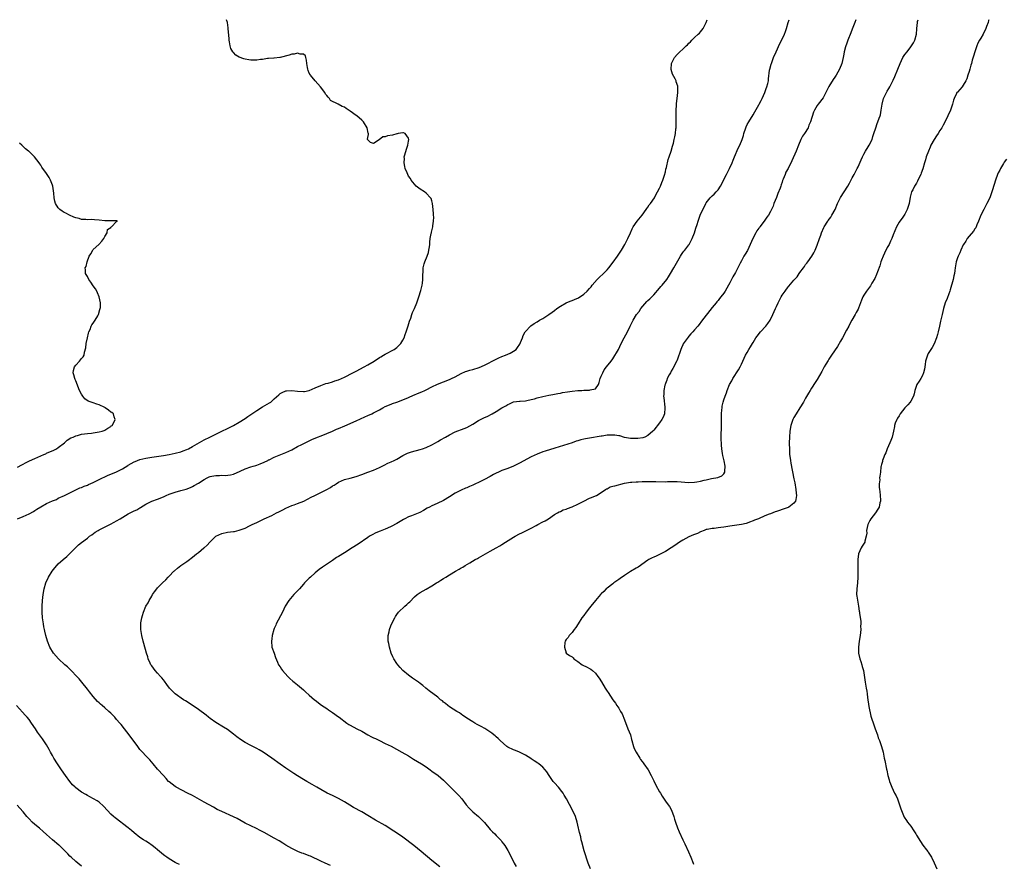
# Model space of a CAD drawing. Units: inches. Extents: x 2607000 to 2610000, y 1530000 to 1533000.
# Drawn here: x 2607566 to 2607903, y 1532711 to 1533000 of the extents above; entities that cross this region are included whole.
import ezdxf

# ---------------------------------------------------------------- set-up
doc = ezdxf.new("R2010")
doc.units = ezdxf.units.IN
doc.header["$MEASUREMENT"] = 0
doc.layers.add('LD26071530_10ft', color=141, linetype='Continuous')

msp = doc.modelspace()

# ---------------------------------------------------------------- linework, layer by layer
at = {"layer": 'LD26071530_10ft'}
for points, elevation in [([(2607565, 1532829), (2607567, 1532829.75), (2607569, 1532830.63), (2607570.48, 1532831.52), (2607571, 1532831.79), (2607571.72, 1532832.28), (2607573, 1532833.09), (2607575, 1532834.18), (2607577, 1532835.11), (2607578.35, 1532835.65), (2607579, 1532836), (2607581.18, 1532837), (2607585.22, 1532839), (2607586.45, 1532839.55), (2607587, 1532839.76), (2607587.86, 1532840.14), (2607589, 1532840.54), (2607589.31, 1532840.69), (2607591, 1532841.41), (2607593, 1532842.44), (2607594.15, 1532843), (2607594.7, 1532843.3), (2607596.09, 1532843.91), (2607597, 1532844.25), (2607599, 1532845.08), (2607601, 1532846.12), (2607602.79, 1532847.21), (2607603, 1532847.36), (2607604.03, 1532847.96), (2607605, 1532848.49), (2607605.35, 1532848.65), (2607607, 1532849.25), (2607609, 1532849.72), (2607611, 1532850.07), (2607615, 1532850.72), (2607617, 1532851.06), (2607619, 1532851.45), (2607621, 1532851.95), (2607621.78, 1532852.22), (2607623, 1532852.69), (2607623.64, 1532853), (2607625, 1532853.73), (2607629, 1532856.05), (2607630.88, 1532857), (2607633, 1532858), (2607639, 1532860.98), (2607641, 1532862.08), (2607643, 1532863.38), (2607643.94, 1532864.06), (2607645.31, 1532865), (2607647, 1532866.1), (2607649, 1532867.31), (2607651.32, 1532868.68), (2607651.78, 1532869), (2607653, 1532870.04), (2607654.52, 1532871.48), (2607655, 1532871.87), (2607655.71, 1532872.29), (2607657, 1532872.81), (2607657.17, 1532872.83), (2607659, 1532872.9), (2607661, 1532872.67), (2607663, 1532872.59), (2607663.36, 1532872.64), (2607665, 1532872.99), (2607667, 1532873.82), (2607669, 1532874.68), (2607670.71, 1532875.29), (2607671.5, 1532875.5), (2607673, 1532875.95), (2607673.76, 1532876.24), (2607675, 1532876.62), (2607677, 1532877.51), (2607679.94, 1532879), (2607680.61, 1532879.39), (2607681, 1532879.6), (2607683.78, 1532881), (2607685, 1532881.69), (2607687.24, 1532883), (2607689, 1532884.2), (2607689.5, 1532884.5), (2607690.44, 1532885), (2607691, 1532885.37), (2607694.12, 1532887), (2607695, 1532887.72), (2607696.33, 1532889), (2607697, 1532890.14), (2607697.48, 1532891), (2607697.85, 1532892.15), (2607698.23, 1532893), (2607698.8, 1532894.8), (2607698.87, 1532895.13), (2607699.3, 1532896.7), (2607699.73, 1532897.73), (2607700.14, 1532899), (2607700.37, 1532899.63), (2607701.03, 1532901), (2607701.86, 1532903), (2607702.57, 1532905), (2607703.22, 1532907.22), (2607703.61, 1532909), (2607703.76, 1532909.76), (2607703.9, 1532911), (2607703.89, 1532912.11), (2607704.04, 1532914.04), (2607704.04, 1532915), (2607704.39, 1532916.39), (2607704.53, 1532917), (2607705.35, 1532919), (2607705.79, 1532920.21), (2607705.99, 1532921), (2607706.17, 1532922.17), (2607706.27, 1532923), (2607706.28, 1532923.72), (2607706.45, 1532925), (2607706.78, 1532926.78), (2607706.8, 1532927), (2607706.83, 1532927.17), (2607707.28, 1532929), (2607707.31, 1532929.31), (2607707.59, 1532931), (2607707.62, 1532932.38), (2607707.58, 1532933), (2607707.51, 1532933.51), (2607707.42, 1532935), (2607707.24, 1532937), (2607707, 1532937.93), (2607706.7, 1532938.7), (2607706.54, 1532939), (2607705, 1532940.59), (2607704.42, 1532941), (2607703, 1532941.91), (2607701.63, 1532943), (2607701, 1532943.64), (2607699.93, 1532945), (2607699.63, 1532945.63), (2607699, 1532946.42), (2607698.71, 1532947), (2607698.53, 1532947.47), (2607697.89, 1532949), (2607697.67, 1532949.67), (2607697.44, 1532951), (2607697.56, 1532952.44), (2607697.55, 1532953), (2607697.75, 1532953.75), (2607698.31, 1532955.69), (2607698.75, 1532957), (2607699, 1532958.42), (2607699.08, 1532959), (2607699, 1532959.38), (2607697.83, 1532961), (2607697.24, 1532961.24), (2607697, 1532961.23), (2607695.39, 1532961), (2607695.08, 1532960.92), (2607695, 1532960.93), (2607693.54, 1532960.46), (2607691.83, 1532960.16), (2607691, 1532959.86), (2607690.13, 1532959.87), (2607688.88, 1532958.88), (2607687, 1532957.55), (2607685.96, 1532957.96), (2607685, 1532958.81), (2607684.94, 1532959), (2607684.93, 1532959.07), (2607685, 1532959.66), (2607685.32, 1532960.68), (2607685.25, 1532961), (2607685.14, 1532961.14), (2607684.85, 1532963), (2607683.62, 1532965), (2607683, 1532965.57), (2607681.26, 1532967), (2607681, 1532967.18), (2607679, 1532968.67), (2607677.6, 1532969.6), (2607677, 1532970.03), (2607676.3, 1532970.3), (2607674.93, 1532971.07), (2607672.3, 1532972.3), (2607671.93, 1532973), (2607671.41, 1532973.41), (2607671, 1532974.03), (2607670.51, 1532974.51), (2607670.27, 1532975), (2607668.81, 1532977), (2607667, 1532979.01), (2607665.42, 1532981), (2607665.25, 1532981.25), (2607665, 1532981.73), (2607664.6, 1532982.6), (2607664.48, 1532983), (2607664.35, 1532983.65), (2607664.11, 1532985), (2607664.09, 1532986.09), (2607663.79, 1532987), (2607663.66, 1532987.66), (2607663, 1532988.13), (2607661.84, 1532988.16), (2607661, 1532988.55), (2607659.84, 1532988.16), (2607659, 1532988.15), (2607658.15, 1532987.85), (2607655, 1532987.07), (2607654.93, 1532987.07), (2607653, 1532986.84), (2607652.8, 1532986.8), (2607651, 1532986.74), (2607650.66, 1532986.66), (2607649, 1532986.41), (2607648.33, 1532986.33), (2607647, 1532986.09), (2607646.18, 1532986.18), (2607645, 1532986.13), (2607644.27, 1532986.27), (2607643, 1532986.44), (2607642.55, 1532986.55), (2607641, 1532987.15), (2607639.87, 1532987.87), (2607639, 1532988.78), (2607638.82, 1532989), (2607638.14, 1532990.14), (2607637.85, 1532991), (2607637.63, 1532992.36), (2607637.51, 1532993), (2607637.5, 1532993.5), (2607637.15, 1532996.85), (2607637.18, 1532997), (2607637.24, 1532997.24), (2607636.99, 1532998.99), (2607636.69, 1533000)], 7480), ([(2607672.24, 1532710.24), (2607670.48, 1532711), (2607669, 1532711.67), (2607665.36, 1532713.36), (2607665, 1532713.52), (2607663, 1532714.29), (2607662.46, 1532714.46), (2607661.03, 1532715), (2607659, 1532715.99), (2607657, 1532717.2), (2607655.89, 1532717.89), (2607654.62, 1532718.62), (2607653, 1532719.5), (2607649.5, 1532721.5), (2607648.2, 1532722.2), (2607646.88, 1532722.88), (2607645, 1532723.75), (2607643, 1532724.73), (2607640.26, 1532726.26), (2607639, 1532726.92), (2607635, 1532728.66), (2607633.42, 1532729.42), (2607632.13, 1532730.13), (2607629, 1532731.92), (2607625, 1532734.13), (2607623.26, 1532735), (2607619.39, 1532737), (2607619, 1532737.26), (2607617, 1532738.82), (2607616.8, 1532739), (2607615.96, 1532739.96), (2607615, 1532740.98), (2607613, 1532743.25), (2607611.53, 1532745), (2607610.34, 1532746.34), (2607609, 1532747.73), (2607607.83, 1532749), (2607607.44, 1532749.44), (2607607, 1532749.97), (2607606.22, 1532751), (2607603.29, 1532755), (2607601.75, 1532757), (2607600.5, 1532758.5), (2607600.13, 1532759), (2607599, 1532760.24), (2607598.34, 1532761), (2607597, 1532762.37), (2607596.36, 1532763), (2607595, 1532764.25), (2607594.1, 1532765), (2607593.48, 1532765.48), (2607593, 1532765.95), (2607592.43, 1532766.43), (2607591, 1532768.04), (2607589.68, 1532769.68), (2607589, 1532770.6), (2607587.08, 1532773), (2607586.11, 1532774.11), (2607585.37, 1532775), (2607583.48, 1532777), (2607583, 1532777.48), (2607582.21, 1532778.21), (2607581.31, 1532779), (2607579.11, 1532781), (2607577.37, 1532783), (2607576.15, 1532785), (2607575.34, 1532787), (2607574.74, 1532789), (2607574.43, 1532790.43), (2607574.26, 1532791), (2607574.09, 1532791.91), (2607573.9, 1532793), (2607573.66, 1532795), (2607573.51, 1532797), (2607573.51, 1532797.51), (2607573.49, 1532799), (2607573.64, 1532801), (2607573.87, 1532803), (2607574.19, 1532805), (2607574.76, 1532807), (2607575.69, 1532809), (2607576.91, 1532811), (2607577.81, 1532812.19), (2607578.49, 1532813), (2607579, 1532813.53), (2607580.65, 1532815), (2607581.93, 1532816.07), (2607583, 1532817.08), (2607584.88, 1532819), (2607585.98, 1532820.02), (2607587, 1532820.92), (2607589, 1532822.4), (2607589.75, 1532823), (2607590.47, 1532823.53), (2607591.65, 1532824.35), (2607592.63, 1532825), (2607593, 1532825.21), (2607596.89, 1532827.11), (2607598.2, 1532827.8), (2607599, 1532828.27), (2607600.16, 1532829), (2607603, 1532830.65), (2607603.67, 1532831), (2607605, 1532831.68), (2607605.9, 1532832.1), (2607607, 1532832.75), (2607607.17, 1532832.83), (2607609, 1532833.96), (2607611, 1532835.01), (2607613, 1532835.73), (2607615, 1532836.51), (2607616.01, 1532837), (2607617, 1532837.42), (2607619, 1532838.11), (2607621, 1532838.64), (2607622.85, 1532839.15), (2607624.27, 1532839.73), (2607625, 1532840), (2607625.61, 1532840.39), (2607627, 1532841.14), (2607629, 1532842.45), (2607630.01, 1532843), (2607630.68, 1532843.32), (2607631, 1532843.45), (2607631.58, 1532843.58), (2607633, 1532843.86), (2607634.18, 1532843.82), (2607635, 1532843.91), (2607636.18, 1532843.82), (2607637.98, 1532844.02), (2607639, 1532844.28), (2607641.26, 1532845.26), (2607643, 1532846.11), (2607645, 1532846.8), (2607645.82, 1532847), (2607646.73, 1532847.27), (2607647, 1532847.38), (2607648.21, 1532847.79), (2607649.58, 1532848.42), (2607650.74, 1532849), (2607651, 1532849.14), (2607651.24, 1532849.24), (2607653, 1532850.09), (2607654.73, 1532850.73), (2607657, 1532851.66), (2607659, 1532852.67), (2607661, 1532853.73), (2607662.41, 1532854.41), (2607663.57, 1532855), (2607664.53, 1532855.47), (2607665, 1532855.66), (2607665.89, 1532856.11), (2607667.28, 1532856.72), (2607669.68, 1532857.68), (2607671, 1532858.16), (2607673, 1532859.05), (2607674.33, 1532859.67), (2607675, 1532859.91), (2607677.21, 1532860.79), (2607681, 1532862.59), (2607684.06, 1532863.94), (2607685, 1532864.33), (2607686.4, 1532865), (2607687, 1532865.27), (2607689, 1532866.35), (2607690.16, 1532867), (2607691, 1532867.45), (2607693, 1532868.29), (2607693.54, 1532868.46), (2607695.02, 1532869), (2607697, 1532869.7), (2607699, 1532870.51), (2607700.7, 1532871.3), (2607701, 1532871.42), (2607702.09, 1532871.91), (2607703.5, 1532872.5), (2607704.57, 1532873), (2607705, 1532873.2), (2607707, 1532874.23), (2607708.86, 1532875.14), (2607713, 1532876.7), (2607713.7, 1532877), (2607715, 1532877.64), (2607717, 1532878.74), (2607718.54, 1532879.46), (2607719, 1532879.6), (2607720.04, 1532879.96), (2607721, 1532880.17), (2607723.18, 1532880.82), (2607725, 1532881.62), (2607729, 1532883.69), (2607729.91, 1532884.1), (2607731, 1532884.54), (2607732.25, 1532885), (2607733, 1532885.36), (2607733.79, 1532885.79), (2607735, 1532886.41), (2607735.83, 1532887), (2607736.36, 1532887.64), (2607737.16, 1532888.84), (2607737.38, 1532889.38), (2607737.99, 1532891), (2607738.24, 1532891.76), (2607738.92, 1532893), (2607739, 1532893.11), (2607740.76, 1532895), (2607740.89, 1532895.11), (2607742.08, 1532895.92), (2607743, 1532896.46), (2607743.8, 1532897), (2607745, 1532897.65), (2607747, 1532898.95), (2607748.17, 1532899.83), (2607749, 1532900.4), (2607749.81, 1532901), (2607751, 1532901.82), (2607753, 1532902.98), (2607754.4, 1532903.6), (2607755, 1532903.83), (2607755.88, 1532904.12), (2607757.26, 1532904.74), (2607759, 1532905.92), (2607760.15, 1532907), (2607761, 1532907.89), (2607761.51, 1532908.49), (2607761.9, 1532909), (2607763.64, 1532911), (2607764.31, 1532911.69), (2607765.72, 1532913), (2607767, 1532914.3), (2607767.61, 1532915), (2607769.09, 1532916.91), (2607770.58, 1532919), (2607771, 1532919.61), (2607771.89, 1532921), (2607773.08, 1532923), (2607774.13, 1532925), (2607775, 1532926.97), (2607775.65, 1532928.35), (2607775.99, 1532929), (2607777.34, 1532931), (2607779, 1532933.05), (2607780.43, 1532935), (2607780.64, 1532935.36), (2607781, 1532935.81), (2607781.46, 1532936.54), (2607781.85, 1532937), (2607783.19, 1532939), (2607783.49, 1532939.49), (2607784.33, 1532941), (2607785, 1532942.27), (2607785.35, 1532943), (2607785.76, 1532944.24), (2607786.14, 1532945), (2607786.7, 1532946.7), (2607787, 1532947.9), (2607787.18, 1532948.82), (2607787.33, 1532949.33), (2607787.95, 1532952.05), (2607788.32, 1532953), (2607788.93, 1532954.93), (2607789.37, 1532956.63), (2607789.51, 1532957), (2607789.72, 1532957.72), (2607790.03, 1532959), (2607790.16, 1532959.84), (2607790.42, 1532961), (2607790.6, 1532962.6), (2607790.62, 1532963), (2607790.62, 1532963.38), (2607790.67, 1532965), (2607790.66, 1532966.66), (2607790.63, 1532967.37), (2607790.63, 1532969), (2607790.74, 1532970.74), (2607790.74, 1532971.26), (2607791, 1532972.95), (2607791.29, 1532975), (2607791.27, 1532977), (2607791.22, 1532977.22), (2607790.72, 1532978.72), (2607790.66, 1532979), (2607790.32, 1532979.68), (2607789.38, 1532981.38), (2607788.91, 1532982.91), (2607789.05, 1532985), (2607790.04, 1532987), (2607791, 1532988.12), (2607791.93, 1532989), (2607793, 1532989.93), (2607794.07, 1532991), (2607794.56, 1532991.44), (2607795, 1532991.97), (2607795.58, 1532992.42), (2607796.02, 1532993), (2607797, 1532993.94), (2607798.23, 1532995), (2607798.63, 1532995.37), (2607799, 1532995.88), (2607799.89, 1532997), (2607800.9, 1532999), (2607801.29, 1533000)], 7490), ([(2607709.68, 1532709.68), (2607707, 1532711.89), (2607703.31, 1532715), (2607700.82, 1532717), (2607697, 1532719.87), (2607695.16, 1532721.16), (2607693.97, 1532721.97), (2607691, 1532723.85), (2607687.73, 1532725.73), (2607685, 1532727.37), (2607683, 1532728.54), (2607680.12, 1532730.12), (2607678.85, 1532730.85), (2607677, 1532732), (2607675, 1532733.17), (2607673, 1532734.16), (2607671.16, 1532735), (2607669, 1532736.18), (2607667.61, 1532737), (2607665.99, 1532737.99), (2607664.2, 1532739), (2607663, 1532739.66), (2607661, 1532740.87), (2607659.71, 1532741.71), (2607657, 1532743.51), (2607655, 1532744.91), (2607652.13, 1532747), (2607649.19, 1532749), (2607647.78, 1532749.78), (2607647, 1532750.24), (2607645.6, 1532751), (2607645, 1532751.28), (2607643, 1532752.33), (2607641.4, 1532753.4), (2607640.23, 1532754.23), (2607639, 1532755.24), (2607637, 1532756.75), (2607635.64, 1532757.64), (2607633, 1532759.22), (2607631, 1532760.59), (2607630.45, 1532761), (2607629.65, 1532761.65), (2607627, 1532763.67), (2607623.85, 1532765.85), (2607622.61, 1532766.61), (2607621.93, 1532767), (2607619, 1532769), (2607617.07, 1532771), (2607616.23, 1532772.23), (2607615.35, 1532773.35), (2607615, 1532773.75), (2607614.46, 1532774.46), (2607613.98, 1532775), (2607613, 1532776.06), (2607612.19, 1532777), (2607611, 1532778.62), (2607610.75, 1532779), (2607610.53, 1532779.47), (2607609.85, 1532781), (2607609.68, 1532781.68), (2607609.2, 1532783), (2607608.31, 1532786.31), (2607608.1, 1532787), (2607607.59, 1532789), (2607607.25, 1532791), (2607607.25, 1532793), (2607607.31, 1532793.31), (2607607.59, 1532795), (2607607.88, 1532795.88), (2607608.19, 1532797), (2607609.05, 1532799), (2607609.77, 1532800.23), (2607610.16, 1532801), (2607611, 1532802.47), (2607611.32, 1532803), (2607612, 1532804), (2607612.75, 1532805), (2607613, 1532805.28), (2607614.7, 1532807), (2607615.88, 1532808.12), (2607616.68, 1532809), (2607617, 1532809.3), (2607618.57, 1532811), (2607618.79, 1532811.21), (2607619.89, 1532812.11), (2607621, 1532812.96), (2607623, 1532814.34), (2607624.01, 1532815), (2607624.56, 1532815.44), (2607625, 1532815.87), (2607626.4, 1532817), (2607627, 1532817.42), (2607628.89, 1532819), (2607628.96, 1532819.04), (2607630.03, 1532819.97), (2607630.88, 1532821), (2607633.03, 1532823), (2607635, 1532823.96), (2607637, 1532824.36), (2607639, 1532824.61), (2607639.33, 1532824.67), (2607641, 1532825.06), (2607643, 1532825.83), (2607644.55, 1532826.55), (2607645.44, 1532827), (2607647, 1532827.73), (2607649.51, 1532829), (2607652.17, 1532830.17), (2607653, 1532830.55), (2607653.79, 1532831), (2607654.59, 1532831.41), (2607655, 1532831.58), (2607655.91, 1532832.09), (2607657, 1532832.62), (2607659, 1532833.5), (2607659.81, 1532833.81), (2607661, 1532834.2), (2607663.07, 1532835), (2607665.64, 1532836.36), (2607666.93, 1532837), (2607669, 1532837.94), (2607670.99, 1532839.01), (2607672.26, 1532839.74), (2607673, 1532840.26), (2607673.46, 1532840.54), (2607674.15, 1532841), (2607675, 1532841.52), (2607677, 1532842.41), (2607679, 1532842.95), (2607681, 1532843.43), (2607683, 1532844.15), (2607685, 1532844.97), (2607687, 1532845.7), (2607689, 1532846.53), (2607689.93, 1532847), (2607690.62, 1532847.38), (2607691.95, 1532848.05), (2607693, 1532848.49), (2607694.12, 1532849), (2607695, 1532849.44), (2607697, 1532850.62), (2607697.71, 1532851), (2607698.58, 1532851.42), (2607699, 1532851.59), (2607700.06, 1532851.94), (2607703, 1532852.74), (2607703.74, 1532853), (2607705, 1532853.46), (2607707, 1532854.37), (2607708.22, 1532855), (2607709, 1532855.44), (2607709.96, 1532856.04), (2607711.67, 1532857), (2607713, 1532857.79), (2607715, 1532858.77), (2607718.09, 1532859.91), (2607719, 1532860.29), (2607721, 1532861.44), (2607723, 1532862.68), (2607723.63, 1532863), (2607724.57, 1532863.43), (2607725, 1532863.68), (2607725.92, 1532864.08), (2607727.66, 1532865), (2607729, 1532865.72), (2607731, 1532866.95), (2607732.33, 1532867.67), (2607733, 1532868.19), (2607733.59, 1532868.41), (2607734.75, 1532869), (2607735, 1532869.09), (2607737, 1532869.28), (2607737.28, 1532869.28), (2607739, 1532869.42), (2607739.49, 1532869.49), (2607741, 1532869.85), (2607742.14, 1532870.14), (2607743, 1532870.39), (2607745, 1532870.9), (2607747, 1532871.34), (2607748.4, 1532871.6), (2607749, 1532871.69), (2607750.09, 1532871.91), (2607751, 1532872.04), (2607751.78, 1532872.22), (2607753.47, 1532872.53), (2607755, 1532872.77), (2607757, 1532872.95), (2607758.37, 1532873), (2607759.05, 1532873.05), (2607761, 1532873.09), (2607761.18, 1532873.18), (2607763, 1532873.49), (2607764.04, 1532875), (2607764.34, 1532875.66), (2607764.63, 1532877), (2607765, 1532877.83), (2607765.5, 1532879), (2607766, 1532880), (2607766.86, 1532881), (2607768.35, 1532883), (2607769, 1532883.81), (2607770.96, 1532887.04), (2607771.86, 1532889), (2607772.86, 1532891), (2607773.94, 1532893), (2607774.96, 1532894.96), (2607775.98, 1532897), (2607777.07, 1532899), (2607777.95, 1532900.05), (2607778.57, 1532901), (2607780.61, 1532903.39), (2607781, 1532903.8), (2607781.63, 1532904.37), (2607783, 1532905.73), (2607785, 1532907.98), (2607785.45, 1532908.55), (2607785.84, 1532909), (2607787.46, 1532911), (2607788.07, 1532911.93), (2607788.77, 1532913), (2607789.91, 1532915), (2607790.27, 1532915.73), (2607792.18, 1532919), (2607792.46, 1532919.54), (2607793, 1532920.23), (2607793.31, 1532920.69), (2607793.58, 1532921), (2607795, 1532922.81), (2607795.13, 1532923), (2607796.15, 1532925), (2607796.91, 1532927), (2607797.39, 1532928.61), (2607797.81, 1532929.81), (2607798.18, 1532931), (2607798.94, 1532933), (2607799.85, 1532935), (2607800.25, 1532935.75), (2607800.81, 1532937), (2607801, 1532937.29), (2607802.35, 1532939), (2607802.7, 1532939.3), (2607803, 1532939.59), (2607803.74, 1532940.26), (2607804.35, 1532941), (2607805, 1532941.74), (2607805.82, 1532943), (2607806.27, 1532943.73), (2607806.85, 1532945), (2607807.88, 1532947), (2607808.94, 1532949), (2607809.82, 1532951), (2607810.17, 1532951.83), (2607810.63, 1532953), (2607811.96, 1532955.96), (2607812.45, 1532957), (2607813.24, 1532959), (2607813.68, 1532960.32), (2607813.87, 1532961), (2607814.53, 1532963), (2607814.66, 1532963.34), (2607815, 1532964.07), (2607815.52, 1532965), (2607817, 1532967.4), (2607817.63, 1532968.37), (2607819, 1532970.78), (2607819.12, 1532971), (2607819.73, 1532972.27), (2607820.13, 1532973), (2607821.06, 1532975), (2607821.53, 1532976.47), (2607821.78, 1532977), (2607822.1, 1532978.1), (2607822.26, 1532979), (2607822.31, 1532979.69), (2607822.66, 1532982.66), (2607822.72, 1532983), (2607823.23, 1532984.77), (2607823.28, 1532985), (2607824.04, 1532987), (2607824.9, 1532989), (2607826.21, 1532991.79), (2607827, 1532993.35), (2607827.72, 1532995), (2607828.07, 1532995.93), (2607828.43, 1532997), (2607829.01, 1532999), (2607829.32, 1533000)], 7500), ([(2607852.23, 1533000), (2607851.83, 1532999), (2607851, 1532996.7), (2607850.53, 1532995.47), (2607849.5, 1532993), (2607849, 1532991.58), (2607848.76, 1532991), (2607848.7, 1532990.7), (2607848.26, 1532989), (2607848.13, 1532988.13), (2607847.92, 1532987), (2607847.44, 1532985), (2607846.65, 1532983), (2607845.52, 1532981), (2607845, 1532980.32), (2607844.44, 1532979.56), (2607843, 1532977.12), (2607842.29, 1532975.71), (2607841.96, 1532975), (2607841, 1532973.25), (2607839.27, 1532971), (2607839, 1532970.6), (2607838.03, 1532969), (2607837.7, 1532968.3), (2607836.69, 1532965), (2607836.16, 1532963.84), (2607835.84, 1532963), (2607834.58, 1532961), (2607833.92, 1532960.07), (2607833.38, 1532959), (2607832.55, 1532957), (2607831.8, 1532955), (2607830.32, 1532951.68), (2607829.07, 1532949), (2607828.28, 1532947.72), (2607827.95, 1532947), (2607827.36, 1532945.36), (2607827.13, 1532944.87), (2607827, 1532944.37), (2607826.61, 1532943.39), (2607826.53, 1532943), (2607826.27, 1532942.27), (2607825.53, 1532940.47), (2607825, 1532939.04), (2607824.18, 1532937), (2607823.88, 1532936.12), (2607823.38, 1532935), (2607823, 1532934.27), (2607822.24, 1532933), (2607821.72, 1532932.28), (2607820.86, 1532931), (2607819.34, 1532929), (2607819.18, 1532928.82), (2607819, 1532928.55), (2607818.34, 1532927.66), (2607817.98, 1532927), (2607816.96, 1532925), (2607816.05, 1532923), (2607815.07, 1532920.93), (2607814.32, 1532919.68), (2607813.9, 1532919), (2607813, 1532917.42), (2607812.57, 1532916.57), (2607811.84, 1532915), (2607811, 1532913.42), (2607810.12, 1532911.88), (2607809.63, 1532911), (2607809, 1532909.78), (2607808.58, 1532909), (2607807.45, 1532907), (2607807, 1532906.34), (2607806.01, 1532905), (2607805.52, 1532904.48), (2607805, 1532903.83), (2607804.62, 1532903.38), (2607804.34, 1532903), (2607803, 1532901.37), (2607799.32, 1532896.67), (2607798.49, 1532895.51), (2607798.07, 1532895), (2607797, 1532893.78), (2607796.37, 1532893), (2607795.67, 1532892.33), (2607795, 1532891.6), (2607794.73, 1532891.27), (2607793.11, 1532888.89), (2607793, 1532888.64), (2607792.45, 1532887.55), (2607792.23, 1532887), (2607791, 1532883.38), (2607790.89, 1532883.11), (2607789.56, 1532880.44), (2607789, 1532879.55), (2607788.68, 1532879), (2607788.29, 1532878.29), (2607787.63, 1532877), (2607787.49, 1532876.51), (2607787, 1532875.4), (2607786.86, 1532875), (2607786.81, 1532874.81), (2607786.49, 1532873), (2607786.43, 1532871.57), (2607786.38, 1532871), (2607786.46, 1532870.46), (2607786.79, 1532867.21), (2607786.84, 1532867), (2607786.62, 1532865), (2607786.16, 1532863.84), (2607785.79, 1532863), (2607785, 1532861.83), (2607783, 1532859.32), (2607782.7, 1532859), (2607781, 1532857.5), (2607779.88, 1532857), (2607779.23, 1532856.77), (2607777.48, 1532856.52), (2607777, 1532856.5), (2607775.5, 1532856.5), (2607775, 1532856.51), (2607773, 1532856.88), (2607771.38, 1532857.38), (2607771, 1532857.42), (2607769.65, 1532857.65), (2607769, 1532857.69), (2607767, 1532857.59), (2607765.3, 1532857.3), (2607765, 1532857.28), (2607761, 1532856.66), (2607759.61, 1532856.39), (2607759, 1532856.22), (2607757.98, 1532856.02), (2607757, 1532855.66), (2607756.45, 1532855.55), (2607755, 1532855.04), (2607749.13, 1532853.13), (2607745.84, 1532852.16), (2607745, 1532851.88), (2607743, 1532851.1), (2607741, 1532850.17), (2607737, 1532848.06), (2607735, 1532847.04), (2607733, 1532846.26), (2607731, 1532845.54), (2607729.8, 1532845), (2607729, 1532844.59), (2607728.12, 1532844.12), (2607727, 1532843.48), (2607725, 1532842.44), (2607723, 1532841.47), (2607721.96, 1532841), (2607721, 1532840.52), (2607719.93, 1532840.07), (2607719, 1532839.65), (2607718.53, 1532839.47), (2607717, 1532838.84), (2607715, 1532837.81), (2607713, 1532836.5), (2607711, 1532835.25), (2607710.51, 1532835), (2607707.77, 1532833.77), (2607707, 1532833.45), (2607706.16, 1532833), (2607705.39, 1532832.61), (2607704.12, 1532831.88), (2607702.81, 1532831.19), (2607700.02, 1532830.02), (2607699, 1532829.61), (2607697.73, 1532829), (2607697.26, 1532828.74), (2607695, 1532827.4), (2607693, 1532826.33), (2607691.78, 1532825.78), (2607691, 1532825.45), (2607689.25, 1532824.75), (2607687.83, 1532824.17), (2607686.49, 1532823.51), (2607685.6, 1532823), (2607685, 1532822.62), (2607681.68, 1532820.32), (2607679.71, 1532819), (2607677, 1532817.36), (2607675, 1532816.08), (2607674.33, 1532815.67), (2607673, 1532814.72), (2607669.55, 1532812.45), (2607668.4, 1532811.6), (2607667, 1532810.44), (2607665.38, 1532809), (2607665, 1532808.64), (2607663.4, 1532807), (2607663, 1532806.53), (2607661.62, 1532805), (2607661.35, 1532804.65), (2607659.75, 1532803), (2607658.03, 1532801), (2607656.78, 1532799), (2607655.78, 1532797), (2607653.7, 1532793), (2607653.5, 1532792.5), (2607653, 1532791.36), (2607652.85, 1532791), (2607652.29, 1532789), (2607652.15, 1532787.85), (2607652, 1532787), (2607652.21, 1532785), (2607652.91, 1532782.91), (2607653.45, 1532781.45), (2607654.14, 1532779.86), (2607654.49, 1532779), (2607655, 1532778.25), (2607655.49, 1532777.49), (2607655.82, 1532777), (2607657.62, 1532775), (2607658.31, 1532774.32), (2607659.36, 1532773.36), (2607659.79, 1532773), (2607661, 1532772.05), (2607663, 1532770.35), (2607663.72, 1532769.72), (2607665, 1532768.53), (2607666.75, 1532767), (2607667, 1532766.8), (2607669.18, 1532765.18), (2607671, 1532764.01), (2607671.58, 1532763.58), (2607673, 1532762.66), (2607675, 1532761.17), (2607675.21, 1532761), (2607677.83, 1532759), (2607678.54, 1532758.54), (2607679, 1532758.26), (2607681.33, 1532757), (2607683, 1532756.17), (2607685, 1532755.01), (2607686.32, 1532754.32), (2607687, 1532753.94), (2607687.66, 1532753.66), (2607689, 1532752.98), (2607691, 1532752.02), (2607693, 1532751.03), (2607696.74, 1532749), (2607699, 1532747.73), (2607700.67, 1532746.67), (2607703.39, 1532745), (2607705, 1532743.95), (2607706.38, 1532743), (2607707, 1532742.51), (2607709.09, 1532741), (2607711, 1532739.42), (2607711.47, 1532739), (2607713.2, 1532737.2), (2607715, 1532735.39), (2607716.2, 1532734.2), (2607717.24, 1532733), (2607718.74, 1532731), (2607719.79, 1532729.79), (2607720.51, 1532729), (2607721, 1532728.63), (2607723, 1532726.93), (2607724, 1532726), (2607725, 1532724.91), (2607727, 1532722.52), (2607727.74, 1532721.74), (2607728.51, 1532721), (2607729, 1532720.46), (2607730.48, 1532719), (2607730.7, 1532718.7), (2607731, 1532718.34), (2607731.56, 1532717.56), (2607731.99, 1532717), (2607733, 1532715.34), (2607733.81, 1532713.81), (2607735.23, 1532711), (2607735.84, 1532709.84)], 7510), ([(2607761.27, 1532709), (2607760.57, 1532711), (2607759.18, 1532715.18), (2607758.3, 1532718.3), (2607758.18, 1532719), (2607757.98, 1532720.02), (2607757.53, 1532721.53), (2607757, 1532724.04), (2607756.76, 1532725), (2607756.13, 1532727), (2607755.15, 1532729.15), (2607753.05, 1532733.05), (2607752.33, 1532734.33), (2607751.92, 1532735), (2607751.54, 1532735.54), (2607750.34, 1532737), (2607749, 1532738.46), (2607748.53, 1532739), (2607747.14, 1532741), (2607746.31, 1532742.31), (2607745.77, 1532743), (2607745, 1532743.84), (2607743.63, 1532745), (2607743.27, 1532745.27), (2607742.08, 1532746.08), (2607741, 1532746.71), (2607740.83, 1532746.83), (2607739, 1532747.94), (2607737.01, 1532749.01), (2607735.62, 1532749.62), (2607735, 1532749.86), (2607733, 1532750.78), (2607732.66, 1532751), (2607730.4, 1532753), (2607729.74, 1532753.74), (2607729, 1532754.33), (2607728.66, 1532754.66), (2607728.16, 1532755), (2607727.53, 1532755.53), (2607725.1, 1532757.1), (2607723.85, 1532757.85), (2607723, 1532758.28), (2607722.54, 1532758.54), (2607721.67, 1532759), (2607721, 1532759.39), (2607719, 1532760.65), (2607718.49, 1532761), (2607717.63, 1532761.63), (2607717, 1532762.04), (2607716.45, 1532762.45), (2607715.49, 1532763), (2607713, 1532764.58), (2607712.42, 1532765), (2607711.67, 1532765.67), (2607711, 1532766.19), (2607710.57, 1532766.57), (2607709.98, 1532767), (2607709, 1532767.87), (2607706.07, 1532770.07), (2607704.96, 1532771), (2607703.84, 1532771.84), (2607703, 1532772.51), (2607702.37, 1532773), (2607700.39, 1532774.39), (2607699, 1532775.43), (2607697.06, 1532777.06), (2607696.07, 1532778.07), (2607695.27, 1532779), (2607695, 1532779.37), (2607693.95, 1532781), (2607693.64, 1532781.64), (2607693.04, 1532783), (2607692.42, 1532785), (2607692.21, 1532786.21), (2607692.03, 1532787), (2607692.01, 1532789), (2607692.3, 1532790.3), (2607692.44, 1532791), (2607692.58, 1532791.42), (2607693.16, 1532792.84), (2607694.24, 1532795), (2607694.53, 1532795.47), (2607695, 1532796.2), (2607695.58, 1532797), (2607697.69, 1532799), (2607698.4, 1532799.6), (2607699, 1532800.18), (2607699.42, 1532800.58), (2607701, 1532802.22), (2607701.91, 1532803), (2607703, 1532803.73), (2607705, 1532804.82), (2607707, 1532805.97), (2607708.54, 1532807), (2607709, 1532807.28), (2607710.04, 1532807.96), (2607711, 1532808.51), (2607711.72, 1532809), (2607713, 1532809.73), (2607715.07, 1532811), (2607716.29, 1532811.72), (2607717, 1532812.17), (2607717.54, 1532812.46), (2607718.36, 1532813), (2607719.95, 1532813.95), (2607721.86, 1532815), (2607722.61, 1532815.39), (2607723, 1532815.63), (2607725.41, 1532817), (2607727, 1532817.94), (2607729, 1532819), (2607730.25, 1532819.75), (2607731, 1532820.17), (2607732.19, 1532821), (2607735, 1532822.69), (2607735.55, 1532823), (2607737, 1532823.78), (2607737.81, 1532824.19), (2607739.35, 1532825), (2607741, 1532825.83), (2607742.73, 1532826.73), (2607743.29, 1532827), (2607745, 1532827.9), (2607745.75, 1532828.25), (2607746.9, 1532829), (2607749, 1532830.45), (2607749.98, 1532831), (2607750.61, 1532831.39), (2607751, 1532831.53), (2607751.99, 1532832.01), (2607753, 1532832.29), (2607753.49, 1532832.5), (2607755, 1532833.03), (2607757, 1532833.98), (2607759, 1532835.06), (2607761, 1532836), (2607761.7, 1532836.3), (2607763, 1532836.8), (2607763.35, 1532837), (2607765, 1532838.01), (2607766.51, 1532839), (2607766.79, 1532839.21), (2607767, 1532839.29), (2607768.11, 1532839.89), (2607769, 1532840.13), (2607769.67, 1532840.33), (2607773, 1532841.15), (2607775, 1532841.5), (2607775.51, 1532841.51), (2607777, 1532841.65), (2607777.66, 1532841.66), (2607779, 1532841.73), (2607781, 1532841.78), (2607781.75, 1532841.75), (2607783, 1532841.77), (2607783.71, 1532841.71), (2607787, 1532841.67), (2607787.73, 1532841.73), (2607789.82, 1532841.82), (2607791, 1532841.82), (2607795, 1532841.46), (2607797, 1532841.55), (2607797.7, 1532841.7), (2607799, 1532841.91), (2607800.24, 1532842.24), (2607801, 1532842.37), (2607802.75, 1532842.75), (2607804.89, 1532843.11), (2607806.31, 1532843.69), (2607807, 1532844.41), (2607807.33, 1532845), (2607807.31, 1532845.31), (2607807.47, 1532847), (2607807.12, 1532848.88), (2607806.67, 1532850.67), (2607806.59, 1532851.41), (2607806.35, 1532853), (2607806.23, 1532854.23), (2607806.14, 1532855), (2607806.08, 1532855.92), (2607806.05, 1532857), (2607806.13, 1532858.13), (2607806.15, 1532859.85), (2607806.19, 1532861), (2607806.14, 1532863), (2607806.16, 1532863.84), (2607806.16, 1532865), (2607806.29, 1532866.29), (2607806.38, 1532867), (2607806.48, 1532867.52), (2607806.79, 1532869), (2607807, 1532869.72), (2607807.45, 1532871), (2607807.89, 1532872.11), (2607808.19, 1532873), (2607808.96, 1532875), (2607809.7, 1532876.3), (2607810.03, 1532877), (2607812.03, 1532879.97), (2607812.59, 1532881), (2607813, 1532881.93), (2607813.98, 1532884.02), (2607814.46, 1532885), (2607815, 1532886.02), (2607815.59, 1532887), (2607816.15, 1532887.85), (2607816.78, 1532889), (2607817, 1532889.35), (2607817.97, 1532891), (2607818.39, 1532891.61), (2607819.52, 1532893), (2607821.39, 1532895), (2607822.11, 1532895.89), (2607822.85, 1532897), (2607823, 1532897.27), (2607823.8, 1532899), (2607824.64, 1532901), (2607825, 1532901.77), (2607825.61, 1532903), (2607826.1, 1532903.9), (2607826.67, 1532905), (2607827, 1532905.56), (2607827.97, 1532907), (2607829, 1532908.42), (2607829.27, 1532908.73), (2607831, 1532910.75), (2607832.08, 1532911.92), (2607832.78, 1532913), (2607833, 1532913.32), (2607834.26, 1532915), (2607834.59, 1532915.41), (2607835, 1532916.07), (2607835.44, 1532916.56), (2607835.76, 1532917), (2607837.11, 1532919), (2607837.83, 1532920.17), (2607838.24, 1532921), (2607839, 1532922.74), (2607839.8, 1532925), (2607840.18, 1532926.18), (2607840.48, 1532927), (2607841.26, 1532928.74), (2607841.36, 1532929), (2607842.61, 1532931), (2607842.77, 1532931.23), (2607843.64, 1532932.36), (2607844.04, 1532933), (2607845.12, 1532935), (2607845.93, 1532937), (2607846.94, 1532939.06), (2607848.22, 1532941), (2607849.43, 1532943), (2607849.99, 1532944.01), (2607851, 1532945.79), (2607851.65, 1532947), (2607852.09, 1532947.91), (2607852.71, 1532949), (2607853, 1532949.58), (2607854.03, 1532951.97), (2607854.52, 1532953), (2607855, 1532953.87), (2607855.57, 1532955), (2607856.48, 1532956.48), (2607856.77, 1532957), (2607857.77, 1532959), (2607858, 1532960), (2607858.43, 1532961), (2607859.04, 1532963), (2607859.52, 1532964.48), (2607859.77, 1532965), (2607860.25, 1532966.25), (2607860.51, 1532967), (2607860.61, 1532967.39), (2607860.94, 1532969), (2607861.2, 1532971), (2607861.72, 1532973), (2607862.71, 1532975), (2607863, 1532975.47), (2607863.57, 1532976.43), (2607863.83, 1532977), (2607865, 1532979.33), (2607865.52, 1532980.48), (2607866.57, 1532983), (2607867.37, 1532985), (2607868.32, 1532987), (2607868.57, 1532987.43), (2607869, 1532988.07), (2607869.75, 1532989), (2607871, 1532990.65), (2607871.29, 1532991), (2607871.91, 1532992.09), (2607872.39, 1532993), (2607872.96, 1532995), (2607873.12, 1532996.88), (2607873.15, 1532997), (2607873.34, 1532999), (2607873.39, 1532999.39), (2607873.55, 1533000)], 7520), ([(2607897.77, 1533000), (2607897.7, 1532999.7), (2607897.49, 1532999), (2607897, 1532997.65), (2607896.78, 1532997), (2607895.81, 1532995), (2607895, 1532993.71), (2607894.59, 1532993), (2607894.03, 1532991.97), (2607893.63, 1532991), (2607892.96, 1532989), (2607892.5, 1532987.5), (2607892.11, 1532986.11), (2607891.78, 1532985), (2607891.62, 1532984.38), (2607891.21, 1532983), (2607891, 1532982.19), (2607890.59, 1532981), (2607890.24, 1532979.76), (2607889.84, 1532979), (2607889, 1532977.56), (2607888.58, 1532977), (2607887, 1532975.22), (2607886.84, 1532975), (2607886.71, 1532974.71), (2607885.84, 1532973), (2607885.63, 1532972.37), (2607885.28, 1532971), (2607884.68, 1532969), (2607883.76, 1532967), (2607883, 1532965.59), (2607882.13, 1532963.87), (2607881.62, 1532963), (2607881, 1532962.06), (2607880.38, 1532961), (2607879.85, 1532960.15), (2607879, 1532958.99), (2607877.89, 1532957), (2607877.65, 1532956.35), (2607877.05, 1532955), (2607876.33, 1532953), (2607876.04, 1532951.96), (2607875.72, 1532951), (2607875.12, 1532948.88), (2607874.64, 1532947.36), (2607874.48, 1532947), (2607873.96, 1532945.96), (2607873.36, 1532944.64), (2607873, 1532944.03), (2607872.34, 1532943), (2607871.69, 1532941.69), (2607871.33, 1532941), (2607870.86, 1532939.14), (2607870.48, 1532937), (2607869.84, 1532935), (2607869, 1532933.36), (2607868.78, 1532933), (2607868.03, 1532931.97), (2607867.27, 1532931), (2607867, 1532930.62), (2607866.15, 1532929), (2607865, 1532926.24), (2607864.55, 1532925), (2607864.13, 1532924.13), (2607863.62, 1532923), (2607863, 1532921.89), (2607862.04, 1532919.96), (2607861.58, 1532919), (2607861, 1532917.61), (2607860.77, 1532917), (2607860.38, 1532915.62), (2607859.66, 1532913.66), (2607859.33, 1532912.66), (2607858.69, 1532911.31), (2607857.67, 1532909.67), (2607857.18, 1532908.82), (2607855.83, 1532907), (2607855, 1532905.64), (2607854.65, 1532905), (2607854.15, 1532903.85), (2607853.86, 1532903), (2607853.14, 1532901.14), (2607853, 1532900.82), (2607852.3, 1532899.7), (2607851.97, 1532899), (2607850.87, 1532897), (2607850.17, 1532895.83), (2607849.76, 1532895), (2607849, 1532893.64), (2607847.65, 1532891), (2607847, 1532889.86), (2607845.94, 1532888.06), (2607843.92, 1532885), (2607843, 1532883.65), (2607842.73, 1532883.27), (2607841.94, 1532881.94), (2607841.35, 1532881), (2607841, 1532880.33), (2607840.51, 1532879.49), (2607839, 1532876.75), (2607838.29, 1532875.71), (2607837, 1532873.79), (2607836.52, 1532873), (2607835.96, 1532872.04), (2607835, 1532870.33), (2607834.28, 1532869), (2607833.06, 1532867), (2607831.77, 1532865), (2607831, 1532863.64), (2607830.66, 1532863), (2607829.92, 1532861), (2607829.55, 1532859), (2607829.45, 1532857), (2607829.43, 1532855), (2607829.44, 1532852.56), (2607829.54, 1532851), (2607829.73, 1532849.73), (2607829.79, 1532849), (2607829.95, 1532848.05), (2607831, 1532842.73), (2607831.27, 1532841.27), (2607831.65, 1532839), (2607831.75, 1532837.75), (2607831.91, 1532837), (2607831.61, 1532835.61), (2607831.6, 1532835), (2607831, 1532834.33), (2607829.23, 1532833), (2607829, 1532832.89), (2607827.61, 1532832.39), (2607827, 1532832.14), (2607826.12, 1532831.88), (2607825, 1532831.46), (2607824.63, 1532831.37), (2607823.76, 1532831), (2607823, 1532830.74), (2607822.55, 1532830.55), (2607821, 1532829.99), (2607818.84, 1532829), (2607817.54, 1532828.46), (2607817, 1532828.23), (2607815.8, 1532827.8), (2607815, 1532827.48), (2607814.64, 1532827.36), (2607813, 1532827), (2607810.65, 1532826.65), (2607809, 1532826.44), (2607808.32, 1532826.32), (2607807, 1532826.14), (2607805.98, 1532825.98), (2607805, 1532825.88), (2607803.68, 1532825.68), (2607803, 1532825.65), (2607801.3, 1532825.3), (2607801, 1532825.27), (2607800.21, 1532825), (2607799, 1532824.51), (2607798, 1532824), (2607797, 1532823.65), (2607796.56, 1532823.44), (2607795, 1532822.78), (2607793, 1532821.71), (2607791.85, 1532821), (2607791, 1532820.35), (2607790.18, 1532819.82), (2607789, 1532819), (2607787, 1532817.78), (2607785.36, 1532817), (2607783.81, 1532816.19), (2607783, 1532815.84), (2607782.44, 1532815.56), (2607781.3, 1532815), (2607781, 1532814.83), (2607777.64, 1532812.36), (2607777, 1532812.02), (2607775, 1532810.88), (2607773, 1532809.58), (2607771.48, 1532808.52), (2607771, 1532808.14), (2607770.31, 1532807.69), (2607769.32, 1532807), (2607769, 1532806.71), (2607767, 1532805.22), (2607766.72, 1532805), (2607765.91, 1532804.09), (2607765, 1532803.28), (2607764.88, 1532803.12), (2607764.76, 1532803), (2607763, 1532800.94), (2607761.38, 1532799), (2607761, 1532798.49), (2607759.8, 1532797), (2607759, 1532795.81), (2607758.36, 1532795), (2607757.06, 1532793), (2607756.28, 1532791.72), (2607755.71, 1532791), (2607755, 1532790.01), (2607754.03, 1532789), (2607753.64, 1532788.36), (2607753, 1532787.57), (2607752.65, 1532787), (2607752.57, 1532786.57), (2607752.39, 1532785), (2607752.93, 1532783.07), (2607752.92, 1532783), (2607752.94, 1532782.94), (2607753, 1532782.94), (2607754.11, 1532782.11), (2607755, 1532781.72), (2607755.35, 1532781.35), (2607755.66, 1532781), (2607757, 1532780.13), (2607758.49, 1532779), (2607760.16, 1532778.16), (2607761, 1532777.7), (2607761.44, 1532777.44), (2607761.96, 1532777), (2607763, 1532776.09), (2607763.88, 1532775), (2607764.33, 1532774.33), (2607765.09, 1532773.09), (2607766.3, 1532771), (2607767, 1532769.97), (2607767.41, 1532769.41), (2607768.99, 1532767), (2607769.84, 1532765.84), (2607770.34, 1532765), (2607771, 1532764.08), (2607771.63, 1532763), (2607772.16, 1532762.16), (2607773, 1532760.15), (2607774.15, 1532757), (2607774.97, 1532754.97), (2607775.4, 1532753.4), (2607775.48, 1532753), (2607776.06, 1532751), (2607776.32, 1532750.32), (2607777.02, 1532749), (2607778.2, 1532747), (2607778.47, 1532746.47), (2607779, 1532745.83), (2607779.34, 1532745.34), (2607779.6, 1532745), (2607781.06, 1532743), (2607782.13, 1532741), (2607783, 1532739.16), (2607783.73, 1532737.73), (2607785, 1532735.44), (2607785.28, 1532735), (2607785.91, 1532733.91), (2607787, 1532732.26), (2607787.96, 1532731), (2607788.36, 1532730.36), (2607789.1, 1532729.1), (2607789.86, 1532727), (2607790.09, 1532726.09), (2607790.45, 1532725), (2607791.13, 1532723.13), (2607791.71, 1532721.71), (2607792.95, 1532718.95), (2607793.58, 1532717.58), (2607794.89, 1532714.89), (2607795.7, 1532713), (2607796.48, 1532711), (2607796.64, 1532710.64)], 7530), ([(2607565, 1532846.69), (2607566.5, 1532847.5), (2607567, 1532847.74), (2607567.81, 1532848.19), (2607569.16, 1532848.84), (2607571, 1532849.69), (2607574.1, 1532851), (2607574.7, 1532851.3), (2607575, 1532851.42), (2607577.47, 1532852.52), (2607578.37, 1532853), (2607579, 1532853.43), (2607581.14, 1532855), (2607582.08, 1532855.92), (2607583.32, 1532856.68), (2607584.09, 1532857), (2607585, 1532857.43), (2607585.55, 1532857.55), (2607587, 1532857.93), (2607589, 1532858.21), (2607590.38, 1532858.38), (2607591, 1532858.44), (2607593, 1532858.76), (2607594.08, 1532859), (2607594.71, 1532859.29), (2607595, 1532859.41), (2607595.94, 1532860.06), (2607597, 1532860.59), (2607597.18, 1532860.82), (2607597.45, 1532861), (2607598.21, 1532862.21), (2607598.53, 1532863), (2607598.1, 1532863.9), (2607597.96, 1532865), (2607597.38, 1532865.38), (2607597, 1532865.55), (2607596.16, 1532866.16), (2607595.11, 1532867), (2607595, 1532867.07), (2607593, 1532868.08), (2607592.27, 1532868.27), (2607591, 1532868.69), (2607589.3, 1532869.3), (2607588.1, 1532870.1), (2607587.44, 1532871), (2607587, 1532871.72), (2607586.31, 1532873), (2607585, 1532876.2), (2607584.74, 1532876.74), (2607584.65, 1532877), (2607584.29, 1532878.29), (2607584.12, 1532879), (2607584.2, 1532879.8), (2607584.52, 1532881), (2607585, 1532881.63), (2607586.27, 1532883), (2607586.57, 1532883.42), (2607587, 1532883.9), (2607587.55, 1532884.45), (2607587.92, 1532885), (2607588.04, 1532886.04), (2607588.44, 1532887.56), (2607588.56, 1532889), (2607588.99, 1532891.01), (2607589.36, 1532892.64), (2607589.49, 1532893), (2607589.9, 1532893.9), (2607590.3, 1532895), (2607590.56, 1532895.44), (2607591, 1532896.02), (2607591.69, 1532897), (2607592.53, 1532898.53), (2607592.82, 1532899), (2607593.29, 1532900.71), (2607593.36, 1532901), (2607593.42, 1532901.42), (2607593.51, 1532903), (2607593.04, 1532905.04), (2607592.43, 1532906.43), (2607592.16, 1532907), (2607591.75, 1532907.75), (2607591, 1532908.78), (2607590.12, 1532910.12), (2607589.5, 1532911), (2607589, 1532912), (2607588.38, 1532913), (2607588.34, 1532914.34), (2607588.23, 1532915), (2607588.54, 1532915.46), (2607588.95, 1532917), (2607589.59, 1532919), (2607590.19, 1532919.81), (2607590.79, 1532921), (2607591, 1532921.21), (2607592.95, 1532923), (2607593.94, 1532924.06), (2607594.56, 1532925), (2607595, 1532925.73), (2607595.73, 1532927), (2607595.92, 1532928.08), (2607597, 1532928.84), (2607597.06, 1532928.94), (2607597.2, 1532929), (2607599, 1532930.9), (2607599.32, 1532931), (2607599.08, 1532931.08), (2607598.95, 1532931.05), (2607595, 1532931.08), (2607593, 1532931.28), (2607591.37, 1532931.37), (2607590.52, 1532931.48), (2607589, 1532931.43), (2607588.45, 1532931.55), (2607587, 1532931.57), (2607586.12, 1532931.89), (2607585, 1532932.1), (2607584.3, 1532932.3), (2607582.82, 1532933), (2607581.65, 1532933.65), (2607581, 1532933.99), (2607580.39, 1532934.39), (2607579.52, 1532935), (2607579, 1532935.5), (2607578.04, 1532937), (2607577.78, 1532937.78), (2607577.55, 1532939), (2607577.47, 1532940.53), (2607577.33, 1532941.33), (2607577.1, 1532943), (2607577, 1532943.33), (2607576.39, 1532945), (2607575.92, 1532945.92), (2607575, 1532947.3), (2607573.42, 1532949.42), (2607573, 1532950.15), (2607572.66, 1532950.66), (2607572.48, 1532951), (2607570.91, 1532953), (2607569.9, 1532953.9), (2607569, 1532954.81), (2607568.8, 1532955), (2607567.8, 1532955.8), (2607566.55, 1532957), (2607565.71, 1532957.71)], 7470), ([(2607903.77, 1532952.23), (2607903, 1532951.16), (2607902.74, 1532950.74), (2607901.78, 1532949), (2607901.54, 1532948.46), (2607901, 1532947.53), (2607900.75, 1532947), (2607900.03, 1532945), (2607899, 1532941.65), (2607898.81, 1532941), (2607898.09, 1532939), (2607897.09, 1532937), (2607896.03, 1532935), (2607895.03, 1532933), (2607894.27, 1532931), (2607893.7, 1532929.7), (2607893.42, 1532929), (2607893.29, 1532928.71), (2607893, 1532928.32), (2607892.48, 1532927.52), (2607891, 1532925.8), (2607890.37, 1532925), (2607889.88, 1532924.12), (2607889.08, 1532923), (2607889, 1532922.85), (2607888.16, 1532921), (2607887.83, 1532920.17), (2607887.22, 1532919), (2607887, 1532918.39), (2607886.57, 1532917), (2607886.38, 1532915.62), (2607886.25, 1532915), (2607886.1, 1532914.1), (2607885.97, 1532913), (2607885.8, 1532912.2), (2607885.5, 1532911), (2607884.58, 1532907.42), (2607884.43, 1532907), (2607884.04, 1532906.04), (2607883.5, 1532904.5), (2607882.82, 1532903), (2607882.19, 1532901), (2607881.96, 1532900.04), (2607881.77, 1532899), (2607881.27, 1532896.73), (2607880.85, 1532895), (2607880.4, 1532893), (2607880.18, 1532892.18), (2607879.89, 1532891), (2607879.05, 1532888.95), (2607878.33, 1532887.67), (2607877, 1532885.61), (2607876.71, 1532885), (2607876.28, 1532883.72), (2607876.1, 1532883), (2607875.91, 1532881.91), (2607875.8, 1532881), (2607875.76, 1532880.24), (2607875.4, 1532879), (2607875, 1532878.07), (2607874.44, 1532877), (2607873.9, 1532876.1), (2607873.12, 1532875), (2607873, 1532874.71), (2607872.47, 1532873), (2607872.22, 1532871.78), (2607871.92, 1532871), (2607871, 1532869.34), (2607870.79, 1532869), (2607870, 1532868), (2607869, 1532867), (2607867.45, 1532865), (2607867.29, 1532864.71), (2607867, 1532864.3), (2607866.54, 1532863.46), (2607866.22, 1532863), (2607865.73, 1532861.73), (2607865.48, 1532861), (2607865.42, 1532860.58), (2607865.09, 1532859), (2607864.63, 1532857), (2607864.22, 1532855.78), (2607863.89, 1532855), (2607862.98, 1532853), (2607862.46, 1532851.54), (2607862.17, 1532851), (2607861.57, 1532849.57), (2607861.4, 1532849), (2607861.38, 1532848.62), (2607861, 1532847.55), (2607860.9, 1532847.1), (2607860.86, 1532847), (2607860.81, 1532846.81), (2607860.61, 1532845), (2607860.39, 1532843.61), (2607860.33, 1532843), (2607860.38, 1532842.38), (2607860.18, 1532841), (2607860.21, 1532839.79), (2607860.33, 1532839), (2607860.39, 1532838.39), (2607860.57, 1532837), (2607860.64, 1532835.36), (2607860.62, 1532835), (2607860.48, 1532834.48), (2607860.15, 1532833), (2607859.76, 1532832.24), (2607858.93, 1532831), (2607857.33, 1532829), (2607857, 1532828.45), (2607856.31, 1532827), (2607856.05, 1532826.05), (2607855.87, 1532825), (2607855.95, 1532824.05), (2607855.77, 1532823), (2607855.27, 1532821.27), (2607855.26, 1532821), (2607854.42, 1532819.59), (2607853.99, 1532819), (2607853.09, 1532817), (2607852.89, 1532815), (2607852.85, 1532811.15), (2607852.87, 1532810.87), (2607852.87, 1532809), (2607852.73, 1532807), (2607852.5, 1532805), (2607852.49, 1532803), (2607852.52, 1532802.52), (2607853, 1532799.77), (2607853.18, 1532799), (2607853.39, 1532797.39), (2607853.47, 1532797), (2607853.5, 1532796.5), (2607853.87, 1532793.87), (2607853.88, 1532793), (2607853.85, 1532792.15), (2607853.88, 1532791), (2607853.68, 1532789), (2607853.36, 1532787), (2607853.08, 1532785), (2607853.09, 1532783), (2607853.56, 1532781), (2607853.89, 1532780.11), (2607854.28, 1532779), (2607854.42, 1532778.42), (2607854.84, 1532777), (2607855.38, 1532773), (2607855.66, 1532771.66), (2607855.76, 1532771), (2607855.98, 1532769.98), (2607856.11, 1532769), (2607856.25, 1532767.75), (2607856.68, 1532764.68), (2607857.4, 1532761.4), (2607857.5, 1532761), (2607858.35, 1532758.35), (2607858.88, 1532757), (2607859.59, 1532755), (2607859.9, 1532753.9), (2607860.29, 1532753), (2607860.99, 1532750.99), (2607861.55, 1532749), (2607861.97, 1532747), (2607862.17, 1532746.17), (2607862.77, 1532743.23), (2607862.86, 1532742.86), (2607863.21, 1532741), (2607863.6, 1532739.6), (2607863.75, 1532739), (2607864.12, 1532738.12), (2607864.53, 1532737), (2607865.5, 1532735), (2607866.01, 1532734.01), (2607866.43, 1532733), (2607867.2, 1532731), (2607867.65, 1532729.65), (2607867.89, 1532729), (2607868.79, 1532726.79), (2607869.56, 1532725.56), (2607869.96, 1532725), (2607871, 1532723.63), (2607872.07, 1532722.07), (2607872.74, 1532721), (2607873, 1532720.61), (2607874.38, 1532718.38), (2607875.2, 1532717.2), (2607876.41, 1532715.59), (2607876.84, 1532715), (2607877, 1532714.75), (2607878.11, 1532713), (2607879, 1532711.12), (2607879.96, 1532709)], 7540), ([(2607620.5, 1532710.5), (2607619.55, 1532711), (2607619, 1532711.27), (2607617, 1532712.43), (2607616.22, 1532713), (2607615.48, 1532713.48), (2607615, 1532713.82), (2607614.36, 1532714.36), (2607613.67, 1532715), (2607613, 1532715.53), (2607612.22, 1532716.22), (2607611.22, 1532717), (2607609.92, 1532717.92), (2607609, 1532718.48), (2607608.2, 1532719), (2607607, 1532719.82), (2607605, 1532721.38), (2607604.13, 1532722.13), (2607603, 1532723.04), (2607601, 1532724.61), (2607600.46, 1532725), (2607598.49, 1532726.5), (2607597.89, 1532727), (2607597, 1532727.8), (2607595.84, 1532729), (2607594.48, 1532730.48), (2607593, 1532731.84), (2607592.34, 1532732.34), (2607591.07, 1532733.07), (2607589.77, 1532733.77), (2607589, 1532734.13), (2607588.47, 1532734.47), (2607587, 1532735.34), (2607585, 1532736.82), (2607584.79, 1532737), (2607583.88, 1532737.88), (2607582.93, 1532738.93), (2607581.45, 1532741), (2607580.08, 1532743), (2607578.72, 1532745), (2607577.47, 1532747), (2607577, 1532747.87), (2607576.34, 1532749), (2607575.91, 1532749.91), (2607575, 1532751.51), (2607573.63, 1532753.63), (2607571.93, 1532755.93), (2607571.2, 1532757), (2607569.89, 1532759), (2607569, 1532760.19), (2607568.35, 1532761), (2607567.72, 1532761.72), (2607566.76, 1532762.76), (2607564.74, 1532765)], 7480), ([(2607587, 1532709.98), (2607585.71, 1532711), (2607585, 1532711.6), (2607583.43, 1532713), (2607583, 1532713.41), (2607582.23, 1532714.23), (2607581.49, 1532715), (2607579.45, 1532717), (2607579.21, 1532717.21), (2607577, 1532719.03), (2607575, 1532720.83), (2607573.87, 1532721.87), (2607572.54, 1532723), (2607571, 1532724.22), (2607570.08, 1532725), (2607569, 1532726.14), (2607568.23, 1532727), (2607567, 1532728.56), (2607565.86, 1532729.86), (2607564.88, 1532730.88)], 7470)]:
    msp.add_lwpolyline(points, dxfattribs=dict(at, elevation=elevation))

doc.saveas('drawing.dxf')
